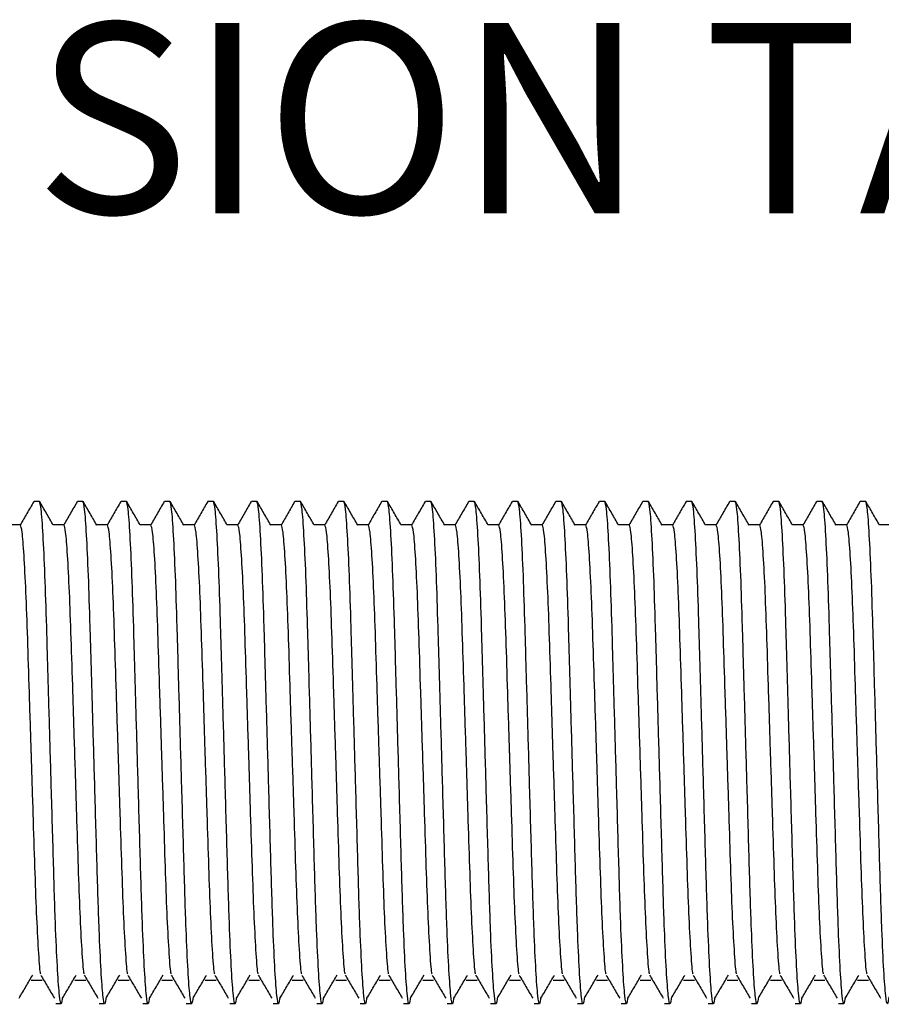
# Model space of a CAD drawing. Units: millimetres. Extents: x 63 to 3630, y -196 to 2230.
# Drawn here: x 775 to 955, y 1006 to 1211 of the extents above; entities that cross this region are included whole.
import ezdxf

# ---------------------------------------------------------------- set-up
doc = ezdxf.new("R2010")
doc.units = ezdxf.units.MM
doc.header["$LTSCALE"] = 10
doc.layers.add('BORDER', color=7, linetype='Continuous', lineweight=25)
doc.styles.add('SLDTEXTSTYLE0', font='TXT', dxfattribs={"width": 0.7})

# ---------------------------------------------------------------- blocks, each defined once
blk = doc.blocks.new('SW_NOTE_0_2')
at = {"layer": 'BORDER', "color": 0, "insert": (225.65, -33.3), "char_height": 39.6875, "attachment_point": 2, "style": 'SLDTEXTSTYLE0'}
blk.add_mtext('EXTENSION TAIL', dxfattribs=at)

msp = doc.modelspace()

# ---------------------------------------------------------------- linework, layer by layer
at = {"color": 7, "linetype": 'Continuous', "lineweight": 25}
for p, q in [((778.99, 1110.76), (777.85, 1110.76)), ((788.06, 1110.76), (786.92, 1110.76)), ((797.13, 1110.76), (796, 1110.76)), ((806.2, 1110.76), (805.07, 1110.76)), ((815.27, 1110.76), (814.14, 1110.76)), ((824.34, 1110.76), (823.21, 1110.76)), ((833.42, 1110.76), (832.28, 1110.76)), ((842.49, 1110.76), (841.35, 1110.76)), ((851.56, 1110.76), (850.42, 1110.76)), ((860.63, 1110.76), (859.5, 1110.76)), ((869.7, 1110.76), (868.57, 1110.76)), ((878.77, 1110.76), (877.64, 1110.76)), ((887.84, 1110.76), (886.71, 1110.76)), ((896.92, 1110.76), (895.78, 1110.76)), ((905.99, 1110.76), (904.85, 1110.76)), ((915.06, 1110.76), (913.92, 1110.76)), ((924.13, 1110.76), (923, 1110.76)), ((933.2, 1110.76), (932.07, 1110.76)), ((942.27, 1110.76), (941.14, 1110.76)), ((951.34, 1110.76), (950.21, 1110.76)), ((775.02, 1105.85), (772.78, 1105.85)), ((784.09, 1105.85), (781.85, 1105.85)), ((793.16, 1105.85), (790.93, 1105.85)), ((802.23, 1105.85), (800, 1105.85)), ((811.3, 1105.85), (809.07, 1105.85)), ((820.38, 1105.85), (818.14, 1105.85)), ((829.45, 1105.85), (827.21, 1105.85)), ((838.52, 1105.85), (836.28, 1105.85)), ((847.59, 1105.85), (845.35, 1105.85)), ((856.66, 1105.85), (854.43, 1105.85)), ((865.73, 1105.85), (863.5, 1105.85)), ((874.8, 1105.85), (872.57, 1105.85)), ((883.88, 1105.85), (881.64, 1105.85)), ((892.95, 1105.85), (890.71, 1105.85)), ((902.02, 1105.85), (899.78, 1105.85)), ((911.09, 1105.85), (908.85, 1105.85)), ((920.16, 1105.85), (917.93, 1105.85)), ((929.23, 1105.85), (927, 1105.85)), ((938.3, 1105.85), (936.07, 1105.85)), ((947.38, 1105.85), (945.14, 1105.85)), ((956.45, 1105.85), (954.21, 1105.85)), ((777.29, 1010.9), (779.55, 1010.9)), ((777.29, 1010.9), (779.55, 1010.9)), ((786.36, 1010.9), (788.63, 1010.9)), ((786.36, 1010.9), (788.63, 1010.9)), ((795.43, 1010.9), (797.7, 1010.9)), ((795.43, 1010.9), (797.7, 1010.9)), ((804.5, 1010.9), (806.77, 1010.9)), ((804.5, 1010.9), (806.77, 1010.9)), ((813.57, 1010.9), (815.84, 1010.9)), ((813.57, 1010.9), (815.84, 1010.9)), ((822.64, 1010.9), (824.91, 1010.9)), ((822.64, 1010.9), (824.91, 1010.9)), ((831.71, 1010.9), (833.98, 1010.9)), ((831.71, 1010.9), (833.98, 1010.9)), ((840.79, 1010.9), (843.05, 1010.9)), ((840.79, 1010.9), (843.05, 1010.9)), ((849.86, 1010.9), (852.13, 1010.9)), ((849.86, 1010.9), (852.13, 1010.9)), ((858.93, 1010.9), (861.2, 1010.9)), ((858.93, 1010.9), (861.2, 1010.9)), ((868, 1010.9), (870.27, 1010.9)), ((868, 1010.9), (870.27, 1010.9)), ((877.07, 1010.9), (879.34, 1010.9)), ((877.07, 1010.9), (879.34, 1010.9)), ((886.14, 1010.9), (888.41, 1010.9)), ((886.14, 1010.9), (888.41, 1010.9)), ((895.21, 1010.9), (897.48, 1010.9)), ((895.21, 1010.9), (897.48, 1010.9)), ((904.29, 1010.9), (906.55, 1010.9)), ((904.29, 1010.9), (906.55, 1010.9)), ((913.36, 1010.9), (915.63, 1010.9)), ((913.36, 1010.9), (915.63, 1010.9)), ((922.43, 1010.9), (924.7, 1010.9)), ((922.43, 1010.9), (924.7, 1010.9)), ((931.5, 1010.9), (933.77, 1010.9)), ((931.5, 1010.9), (933.77, 1010.9)), ((940.57, 1010.9), (942.84, 1010.9)), ((940.57, 1010.9), (942.84, 1010.9)), ((949.64, 1010.9), (951.91, 1010.9)), ((949.64, 1010.9), (951.91, 1010.9)), ((782.39, 1005.99), (783.52, 1005.99)), ((791.46, 1005.99), (792.59, 1005.99)), ((800.53, 1005.99), (801.67, 1005.99)), ((809.6, 1005.99), (810.74, 1005.99)), ((818.67, 1005.99), (819.81, 1005.99)), ((827.75, 1005.99), (828.88, 1005.99)), ((836.82, 1005.99), (837.95, 1005.99)), ((845.89, 1005.99), (847.02, 1005.99)), ((854.96, 1005.99), (856.09, 1005.99)), ((864.03, 1005.99), (865.17, 1005.99)), ((873.1, 1005.99), (874.24, 1005.99)), ((882.17, 1005.99), (883.31, 1005.99)), ((891.25, 1005.99), (892.38, 1005.99)), ((900.32, 1005.99), (901.45, 1005.99)), ((909.39, 1005.99), (910.52, 1005.99)), ((918.46, 1005.99), (919.59, 1005.99)), ((927.53, 1005.99), (928.67, 1005.99)), ((936.6, 1005.99), (937.74, 1005.99)), ((945.67, 1005.99), (946.81, 1005.99))]:
    msp.add_line(p, q, dxfattribs=at)
for points, knots in [([(777.8, 1110.71), (777.32, 1109.89), (776.39, 1108.27), (775.45, 1106.65), (774.99, 1105.85)], [0, 0, 0, 0, 0.505482, 1, 1, 1, 1]), ([(783.81, 1007.39), (783.72, 1006.74), (783.5, 1005.3), (783.17, 1007.23), (782.77, 1012.45), (782.33, 1021.62), (781.93, 1034.72), (781.56, 1047.96), (781.19, 1060.63), (780.85, 1072.17), (780.5, 1084.85), (780.14, 1095.79), (779.74, 1104.24), (779.34, 1109.74), (779.1, 1110.42), (778.99, 1110.76)], [0, 0, 0, 0, 0.0626, 0.139377, 0.218867, 0.298357, 0.393447, 0.490447, 0.531197, 0.610687, 0.687465, 0.764242, 0.843732, 0.923223, 1, 1, 1, 1]), ([(781.88, 1105.8), (781.41, 1106.62), (780.46, 1108.25), (779.52, 1109.89), (779.04, 1110.71)], [0, 0, 0, 0, 0.499981, 1, 1, 1, 1]), ([(786.87, 1110.71), (786.39, 1109.89), (785.46, 1108.27), (784.52, 1106.65), (784.06, 1105.85)], [0, 0, 0, 0, 0.505483, 1, 1, 1, 1]), ([(792.89, 1007.39), (792.79, 1006.74), (792.57, 1005.3), (792.24, 1007.23), (791.84, 1012.45), (791.41, 1021.62), (791, 1034.72), (790.63, 1047.96), (790.26, 1060.63), (789.93, 1072.17), (789.57, 1084.85), (789.21, 1095.79), (788.81, 1104.24), (788.41, 1109.74), (788.18, 1110.42), (788.06, 1110.76)], [0, 0, 0, 0, 0.0626, 0.139377, 0.218867, 0.298357, 0.393447, 0.490447, 0.531197, 0.610687, 0.687465, 0.764242, 0.843732, 0.923223, 1, 1, 1, 1]), ([(790.96, 1105.8), (790.48, 1106.62), (789.54, 1108.25), (788.59, 1109.89), (788.11, 1110.71)], [0, 0, 0, 0, 0.499981, 1, 1, 1, 1]), ([(795.94, 1110.71), (795.47, 1109.89), (794.53, 1108.27), (793.59, 1106.65), (793.13, 1105.85)], [0, 0, 0, 0, 0.505482, 1, 1, 1, 1]), ([(801.96, 1007.39), (801.86, 1006.74), (801.64, 1005.3), (801.31, 1007.23), (800.91, 1012.45), (800.48, 1021.62), (800.07, 1034.72), (799.7, 1047.96), (799.33, 1060.63), (799, 1072.17), (798.64, 1084.85), (798.29, 1095.79), (797.89, 1104.24), (797.49, 1109.74), (797.25, 1110.42), (797.13, 1110.76)], [0, 0, 0, 0, 0.0626, 0.139377, 0.218867, 0.298357, 0.393447, 0.490447, 0.531197, 0.610687, 0.687465, 0.764242, 0.843732, 0.923223, 1, 1, 1, 1]), ([(800.03, 1105.8), (799.55, 1106.62), (798.61, 1108.25), (797.66, 1109.89), (797.19, 1110.71)], [0, 0, 0, 0, 0.499981, 1, 1, 1, 1]), ([(805.01, 1110.71), (804.54, 1109.89), (803.6, 1108.27), (802.66, 1106.65), (802.2, 1105.85)], [0, 0, 0, 0, 0.505481, 1, 1, 1, 1]), ([(811.03, 1007.39), (810.93, 1006.74), (810.71, 1005.3), (810.38, 1007.23), (809.98, 1012.45), (809.55, 1021.62), (809.15, 1034.72), (808.77, 1047.96), (808.4, 1060.63), (808.07, 1072.17), (807.71, 1084.85), (807.36, 1095.79), (806.96, 1104.24), (806.56, 1109.74), (806.32, 1110.42), (806.2, 1110.76)], [0, 0, 0, 0, 0.0626, 0.139377, 0.218867, 0.298357, 0.393447, 0.490447, 0.531197, 0.610687, 0.687465, 0.764242, 0.843732, 0.923223, 1, 1, 1, 1]), ([(809.1, 1105.8), (808.63, 1106.62), (807.68, 1108.25), (806.73, 1109.89), (806.26, 1110.71)], [0, 0, 0, 0, 0.499981, 1, 1, 1, 1]), ([(814.08, 1110.71), (813.61, 1109.89), (812.67, 1108.27), (811.73, 1106.65), (811.27, 1105.85)], [0, 0, 0, 0, 0.505483, 1, 1, 1, 1]), ([(820.1, 1007.39), (820, 1006.74), (819.78, 1005.3), (819.45, 1007.23), (819.05, 1012.45), (818.62, 1021.62), (818.22, 1034.72), (817.84, 1047.96), (817.48, 1060.63), (817.14, 1072.17), (816.78, 1084.85), (816.43, 1095.79), (816.03, 1104.24), (815.63, 1109.74), (815.39, 1110.42), (815.27, 1110.76)], [0, 0, 0, 0, 0.0626, 0.139377, 0.218867, 0.298357, 0.393447, 0.490447, 0.531197, 0.610687, 0.687465, 0.764242, 0.843732, 0.923223, 1, 1, 1, 1]), ([(818.17, 1105.8), (817.7, 1106.62), (816.75, 1108.25), (815.8, 1109.89), (815.33, 1110.71)], [0, 0, 0, 0, 0.499982, 1, 1, 1, 1]), ([(823.15, 1110.71), (822.68, 1109.89), (821.74, 1108.27), (820.81, 1106.65), (820.34, 1105.85)], [0, 0, 0, 0, 0.505482, 1, 1, 1, 1]), ([(829.17, 1007.39), (829.07, 1006.74), (828.86, 1005.3), (828.52, 1007.23), (828.12, 1012.45), (827.69, 1021.62), (827.29, 1034.72), (826.91, 1047.96), (826.55, 1060.63), (826.21, 1072.17), (825.86, 1084.85), (825.5, 1095.79), (825.1, 1104.24), (824.7, 1109.74), (824.46, 1110.42), (824.34, 1110.76)], [0, 0, 0, 0, 0.0626, 0.139377, 0.218867, 0.298357, 0.393447, 0.490447, 0.531197, 0.610687, 0.687465, 0.764242, 0.843732, 0.923223, 1, 1, 1, 1]), ([(827.24, 1105.8), (826.77, 1106.62), (825.82, 1108.25), (824.87, 1109.89), (824.4, 1110.71)], [0, 0, 0, 0, 0.499981, 1, 1, 1, 1]), ([(832.22, 1110.71), (831.75, 1109.89), (830.81, 1108.27), (829.88, 1106.65), (829.41, 1105.85)], [0, 0, 0, 0, 0.505483, 1, 1, 1, 1]), ([(838.24, 1007.39), (838.15, 1006.74), (837.93, 1005.3), (837.6, 1007.23), (837.2, 1012.45), (836.76, 1021.62), (836.36, 1034.72), (835.98, 1047.96), (835.62, 1060.63), (835.28, 1072.17), (834.93, 1084.85), (834.57, 1095.79), (834.17, 1104.24), (833.77, 1109.74), (833.53, 1110.42), (833.42, 1110.76)], [0, 0, 0, 0, 0.0626, 0.139377, 0.218867, 0.298357, 0.393447, 0.490447, 0.531197, 0.610687, 0.687465, 0.764242, 0.843732, 0.923223, 1, 1, 1, 1]), ([(836.31, 1105.8), (835.84, 1106.62), (834.89, 1108.25), (833.95, 1109.89), (833.47, 1110.71)], [0, 0, 0, 0, 0.499981, 1, 1, 1, 1]), ([(841.3, 1110.71), (840.82, 1109.89), (839.89, 1108.27), (838.95, 1106.65), (838.49, 1105.85)], [0, 0, 0, 0, 0.505482, 1, 1, 1, 1]), ([(847.31, 1007.39), (847.22, 1006.74), (847, 1005.3), (846.67, 1007.23), (846.27, 1012.45), (845.83, 1021.62), (845.43, 1034.72), (845.06, 1047.96), (844.69, 1060.63), (844.35, 1072.17), (844, 1084.85), (843.64, 1095.79), (843.24, 1104.24), (842.84, 1109.74), (842.6, 1110.42), (842.49, 1110.76)], [0, 0, 0, 0, 0.0626, 0.139377, 0.218867, 0.298357, 0.393447, 0.490447, 0.531197, 0.610687, 0.687465, 0.764242, 0.843732, 0.923223, 1, 1, 1, 1]), ([(845.38, 1105.8), (844.91, 1106.62), (843.96, 1108.25), (843.02, 1109.89), (842.54, 1110.71)], [0, 0, 0, 0, 0.499982, 1, 1, 1, 1]), ([(850.37, 1110.71), (849.89, 1109.89), (848.96, 1108.27), (848.02, 1106.65), (847.56, 1105.85)], [0, 0, 0, 0, 0.505481, 1, 1, 1, 1]), ([(856.39, 1007.39), (856.29, 1006.74), (856.07, 1005.3), (855.74, 1007.23), (855.34, 1012.45), (854.91, 1021.62), (854.5, 1034.72), (854.13, 1047.96), (853.76, 1060.63), (853.43, 1072.17), (853.07, 1084.85), (852.71, 1095.79), (852.31, 1104.24), (851.91, 1109.74), (851.68, 1110.42), (851.56, 1110.76)], [0, 0, 0, 0, 0.0626, 0.139377, 0.218867, 0.298357, 0.393447, 0.490447, 0.531197, 0.610687, 0.687465, 0.764242, 0.843732, 0.923223, 1, 1, 1, 1]), ([(854.46, 1105.8), (853.98, 1106.62), (853.04, 1108.25), (852.09, 1109.89), (851.61, 1110.71)], [0, 0, 0, 0, 0.499981, 1, 1, 1, 1]), ([(859.44, 1110.71), (858.97, 1109.89), (858.03, 1108.27), (857.09, 1106.65), (856.63, 1105.85)], [0, 0, 0, 0, 0.505483, 1, 1, 1, 1]), ([(865.46, 1007.39), (865.36, 1006.74), (865.14, 1005.3), (864.81, 1007.23), (864.41, 1012.45), (863.98, 1021.62), (863.57, 1034.72), (863.2, 1047.96), (862.83, 1060.63), (862.5, 1072.17), (862.14, 1084.85), (861.79, 1095.79), (861.39, 1104.24), (860.99, 1109.74), (860.75, 1110.42), (860.63, 1110.76)], [0, 0, 0, 0, 0.0626, 0.139377, 0.218867, 0.298357, 0.393447, 0.490447, 0.531197, 0.610687, 0.687465, 0.764242, 0.843732, 0.923223, 1, 1, 1, 1]), ([(863.53, 1105.8), (863.05, 1106.62), (862.11, 1108.25), (861.16, 1109.89), (860.69, 1110.71)], [0, 0, 0, 0, 0.499981, 1, 1, 1, 1]), ([(868.51, 1110.71), (868.04, 1109.89), (867.1, 1108.27), (866.16, 1106.65), (865.7, 1105.85)], [0, 0, 0, 0, 0.505482, 1, 1, 1, 1]), ([(874.53, 1007.39), (874.43, 1006.74), (874.21, 1005.3), (873.88, 1007.23), (873.48, 1012.45), (873.05, 1021.62), (872.65, 1034.72), (872.27, 1047.96), (871.9, 1060.63), (871.57, 1072.17), (871.21, 1084.85), (870.86, 1095.79), (870.46, 1104.24), (870.06, 1109.74), (869.82, 1110.42), (869.7, 1110.76)], [0, 0, 0, 0, 0.0626, 0.139377, 0.218867, 0.298357, 0.393447, 0.490447, 0.531197, 0.610687, 0.687465, 0.764242, 0.843732, 0.923223, 1, 1, 1, 1]), ([(872.6, 1105.8), (872.13, 1106.62), (871.18, 1108.25), (870.23, 1109.89), (869.76, 1110.71)], [0, 0, 0, 0, 0.499981, 1, 1, 1, 1]), ([(877.58, 1110.71), (877.11, 1109.89), (876.17, 1108.27), (875.23, 1106.65), (874.77, 1105.85)], [0, 0, 0, 0, 0.505482, 1, 1, 1, 1]), ([(883.6, 1007.39), (883.5, 1006.74), (883.28, 1005.3), (882.95, 1007.23), (882.55, 1012.45), (882.12, 1021.62), (881.72, 1034.72), (881.34, 1047.96), (880.98, 1060.63), (880.64, 1072.17), (880.28, 1084.85), (879.93, 1095.79), (879.53, 1104.24), (879.13, 1109.74), (878.89, 1110.42), (878.77, 1110.76)], [0, 0, 0, 0, 0.0626, 0.139377, 0.218867, 0.298358, 0.393447, 0.490447, 0.531197, 0.610687, 0.687465, 0.764242, 0.843732, 0.923223, 1, 1, 1, 1]), ([(881.67, 1105.8), (881.2, 1106.62), (880.25, 1108.25), (879.3, 1109.89), (878.83, 1110.71)], [0, 0, 0, 0, 0.499981, 1, 1, 1, 1]), ([(886.65, 1110.71), (886.18, 1109.89), (885.24, 1108.27), (884.31, 1106.65), (883.84, 1105.85)], [0, 0, 0, 0, 0.505482, 1, 1, 1, 1]), ([(892.67, 1007.39), (892.57, 1006.74), (892.36, 1005.3), (892.02, 1007.23), (891.62, 1012.45), (891.19, 1021.62), (890.79, 1034.72), (890.41, 1047.96), (890.05, 1060.63), (889.71, 1072.17), (889.36, 1084.85), (889, 1095.79), (888.6, 1104.24), (888.2, 1109.74), (887.96, 1110.42), (887.84, 1110.76)], [0, 0, 0, 0, 0.0626, 0.139377, 0.218867, 0.298358, 0.393447, 0.490447, 0.531197, 0.610687, 0.687465, 0.764242, 0.843732, 0.923223, 1, 1, 1, 1]), ([(890.74, 1105.8), (890.27, 1106.62), (889.32, 1108.25), (888.37, 1109.89), (887.9, 1110.71)], [0, 0, 0, 0, 0.499981, 1, 1, 1, 1]), ([(895.72, 1110.71), (895.25, 1109.89), (894.31, 1108.27), (893.38, 1106.65), (892.91, 1105.85)], [0, 0, 0, 0, 0.505483, 1, 1, 1, 1]), ([(901.74, 1007.39), (901.65, 1006.74), (901.43, 1005.3), (901.1, 1007.23), (900.7, 1012.45), (900.26, 1021.62), (899.86, 1034.72), (899.48, 1047.96), (899.12, 1060.63), (898.78, 1072.17), (898.43, 1084.85), (898.07, 1095.79), (897.67, 1104.24), (897.27, 1109.74), (897.03, 1110.42), (896.92, 1110.76)], [0, 0, 0, 0, 0.0626, 0.139377, 0.218867, 0.298357, 0.393447, 0.490447, 0.531197, 0.610687, 0.687465, 0.764242, 0.843732, 0.923223, 1, 1, 1, 1]), ([(899.81, 1105.8), (899.34, 1106.62), (898.39, 1108.25), (897.45, 1109.89), (896.97, 1110.71)], [0, 0, 0, 0, 0.499981, 1, 1, 1, 1]), ([(904.8, 1110.71), (904.32, 1109.89), (903.39, 1108.27), (902.45, 1106.65), (901.99, 1105.85)], [0, 0, 0, 0, 0.505482, 1, 1, 1, 1]), ([(910.81, 1007.39), (910.72, 1006.74), (910.5, 1005.3), (910.17, 1007.23), (909.77, 1012.45), (909.33, 1021.62), (908.93, 1034.72), (908.56, 1047.96), (908.19, 1060.63), (907.85, 1072.17), (907.5, 1084.85), (907.14, 1095.79), (906.74, 1104.24), (906.34, 1109.74), (906.1, 1110.42), (905.99, 1110.76)], [0, 0, 0, 0, 0.0626, 0.139377, 0.218867, 0.298357, 0.393447, 0.490447, 0.531197, 0.610687, 0.687465, 0.764242, 0.843732, 0.923223, 1, 1, 1, 1]), ([(908.88, 1105.8), (908.41, 1106.62), (907.46, 1108.25), (906.52, 1109.89), (906.04, 1110.71)], [0, 0, 0, 0, 0.499981, 1, 1, 1, 1]), ([(913.87, 1110.71), (913.39, 1109.89), (912.46, 1108.27), (911.52, 1106.65), (911.06, 1105.85)], [0, 0, 0, 0, 0.505482, 1, 1, 1, 1]), ([(919.89, 1007.39), (919.79, 1006.74), (919.57, 1005.3), (919.24, 1007.23), (918.84, 1012.45), (918.41, 1021.62), (918, 1034.72), (917.63, 1047.96), (917.26, 1060.63), (916.93, 1072.17), (916.57, 1084.85), (916.21, 1095.79), (915.81, 1104.24), (915.41, 1109.74), (915.18, 1110.42), (915.06, 1110.76)], [0, 0, 0, 0, 0.0626, 0.139377, 0.218867, 0.298358, 0.393447, 0.490447, 0.531197, 0.610687, 0.687465, 0.764242, 0.843732, 0.923223, 1, 1, 1, 1]), ([(917.96, 1105.8), (917.48, 1106.62), (916.54, 1108.25), (915.59, 1109.89), (915.11, 1110.71)], [0, 0, 0, 0, 0.499981, 1, 1, 1, 1]), ([(922.94, 1110.71), (922.47, 1109.89), (921.53, 1108.27), (920.59, 1106.65), (920.13, 1105.85)], [0, 0, 0, 0, 0.505482, 1, 1, 1, 1]), ([(928.96, 1007.39), (928.86, 1006.74), (928.64, 1005.3), (928.31, 1007.23), (927.91, 1012.45), (927.48, 1021.62), (927.07, 1034.72), (926.7, 1047.96), (926.33, 1060.63), (926, 1072.17), (925.64, 1084.85), (925.29, 1095.79), (924.89, 1104.24), (924.49, 1109.74), (924.25, 1110.42), (924.13, 1110.76)], [0, 0, 0, 0, 0.0626, 0.139377, 0.218867, 0.298357, 0.393447, 0.490447, 0.531197, 0.610687, 0.687465, 0.764242, 0.843732, 0.923223, 1, 1, 1, 1]), ([(927.03, 1105.8), (926.55, 1106.62), (925.61, 1108.25), (924.66, 1109.89), (924.19, 1110.71)], [0, 0, 0, 0, 0.499981, 1, 1, 1, 1]), ([(932.01, 1110.71), (931.54, 1109.89), (930.6, 1108.27), (929.66, 1106.65), (929.2, 1105.85)], [0, 0, 0, 0, 0.50548, 1, 1, 1, 1]), ([(938.03, 1007.39), (937.93, 1006.74), (937.71, 1005.3), (937.38, 1007.23), (936.98, 1012.45), (936.55, 1021.62), (936.15, 1034.72), (935.77, 1047.96), (935.4, 1060.63), (935.07, 1072.17), (934.71, 1084.85), (934.36, 1095.79), (933.96, 1104.24), (933.56, 1109.74), (933.32, 1110.42), (933.2, 1110.76)], [0, 0, 0, 0, 0.0626, 0.139377, 0.218867, 0.298357, 0.393447, 0.490447, 0.531197, 0.610687, 0.687465, 0.764242, 0.843732, 0.923223, 1, 1, 1, 1]), ([(936.1, 1105.8), (935.63, 1106.62), (934.68, 1108.25), (933.73, 1109.89), (933.26, 1110.71)], [0, 0, 0, 0, 0.499981, 1, 1, 1, 1]), ([(941.08, 1110.71), (940.61, 1109.89), (939.67, 1108.27), (938.73, 1106.65), (938.27, 1105.85)], [0, 0, 0, 0, 0.505482, 1, 1, 1, 1]), ([(947.1, 1007.39), (947, 1006.74), (946.78, 1005.3), (946.45, 1007.23), (946.05, 1012.45), (945.62, 1021.62), (945.22, 1034.72), (944.84, 1047.96), (944.48, 1060.63), (944.14, 1072.17), (943.78, 1084.85), (943.43, 1095.79), (943.03, 1104.24), (942.63, 1109.74), (942.39, 1110.42), (942.27, 1110.76)], [0, 0, 0, 0, 0.0626, 0.139377, 0.218867, 0.298358, 0.393447, 0.490447, 0.531197, 0.610687, 0.687465, 0.764242, 0.843732, 0.923223, 1, 1, 1, 1]), ([(945.17, 1105.8), (944.7, 1106.62), (943.75, 1108.25), (942.8, 1109.89), (942.33, 1110.71)], [0, 0, 0, 0, 0.499981, 1, 1, 1, 1]), ([(950.15, 1110.71), (949.68, 1109.89), (948.74, 1108.27), (947.81, 1106.65), (947.34, 1105.85)], [0, 0, 0, 0, 0.505482, 1, 1, 1, 1]), ([(956.17, 1007.39), (956.07, 1006.74), (955.86, 1005.3), (955.52, 1007.23), (955.12, 1012.45), (954.69, 1021.62), (954.29, 1034.72), (953.91, 1047.96), (953.55, 1060.63), (953.21, 1072.17), (952.86, 1084.85), (952.5, 1095.79), (952.1, 1104.24), (951.7, 1109.74), (951.46, 1110.42), (951.34, 1110.76)], [0, 0, 0, 0, 0.0626, 0.139377, 0.218867, 0.298357, 0.393447, 0.490447, 0.531197, 0.610687, 0.687465, 0.764242, 0.843732, 0.923223, 1, 1, 1, 1]), ([(954.24, 1105.8), (953.77, 1106.62), (952.82, 1108.25), (951.87, 1109.89), (951.4, 1110.71)], [0, 0, 0, 0, 0.499981, 1, 1, 1, 1]), ([(779.26, 1012.18), (779.24, 1012.26), (779.09, 1012.81), (778.8, 1016.95), (778.4, 1024.4), (778.04, 1034.28), (777.69, 1045.61), (777.43, 1053.95), (777.16, 1062.44), (776.89, 1070.88), (776.53, 1082.37), (776.17, 1092.29), (775.77, 1099.94), (775.37, 1104.93), (775.14, 1105.55), (775.02, 1105.85)], [0, 0, 0, 0, 0.0153988, 0.1063166, 0.1972344, 0.2841589, 0.3709904, 0.4609212, 0.4638044, 0.5547222, 0.6425363, 0.7303503, 0.8212681, 0.9121859, 1, 1, 1, 1]), ([(788.33, 1012.18), (788.31, 1012.26), (788.17, 1012.81), (787.87, 1016.95), (787.47, 1024.4), (787.12, 1034.28), (786.77, 1045.61), (786.5, 1053.95), (786.23, 1062.44), (785.96, 1070.88), (785.6, 1082.37), (785.25, 1092.29), (784.85, 1099.94), (784.45, 1104.93), (784.21, 1105.55), (784.09, 1105.85)], [0, 0, 0, 0, 0.015399, 0.106317, 0.197234, 0.284159, 0.37099, 0.460921, 0.463804, 0.554722, 0.642536, 0.73035, 0.821268, 0.912186, 1, 1, 1, 1]), ([(797.4, 1012.18), (797.38, 1012.26), (797.24, 1012.81), (796.94, 1016.95), (796.54, 1024.4), (796.19, 1034.28), (795.84, 1045.61), (795.57, 1053.95), (795.3, 1062.44), (795.03, 1070.88), (794.67, 1082.37), (794.32, 1092.29), (793.92, 1099.94), (793.52, 1104.93), (793.28, 1105.55), (793.16, 1105.85)], [0, 0, 0, 0, 0.015399, 0.106317, 0.197234, 0.284159, 0.37099, 0.460921, 0.463804, 0.554722, 0.642536, 0.73035, 0.821268, 0.912186, 1, 1, 1, 1]), ([(806.47, 1012.18), (806.45, 1012.26), (806.31, 1012.81), (806.01, 1016.95), (805.61, 1024.4), (805.26, 1034.28), (804.91, 1045.61), (804.64, 1053.95), (804.37, 1062.44), (804.1, 1070.88), (803.74, 1082.37), (803.39, 1092.29), (802.99, 1099.94), (802.59, 1104.93), (802.35, 1105.55), (802.23, 1105.85)], [0, 0, 0, 0, 0.0153988, 0.1063166, 0.1972344, 0.2841589, 0.3709904, 0.4609212, 0.4638044, 0.5547222, 0.6425363, 0.7303503, 0.8212681, 0.9121859, 1, 1, 1, 1]), ([(815.54, 1012.18), (815.52, 1012.26), (815.38, 1012.81), (815.08, 1016.95), (814.68, 1024.4), (814.33, 1034.28), (813.98, 1045.61), (813.71, 1053.95), (813.44, 1062.44), (813.17, 1070.88), (812.82, 1082.37), (812.46, 1092.29), (812.06, 1099.94), (811.66, 1104.93), (811.42, 1105.55), (811.3, 1105.85)], [0, 0, 0, 0, 0.0153988, 0.1063166, 0.1972344, 0.2841589, 0.3709904, 0.4609212, 0.4638044, 0.5547222, 0.6425363, 0.7303503, 0.8212681, 0.9121859, 1, 1, 1, 1]), ([(824.62, 1012.18), (824.59, 1012.26), (824.45, 1012.81), (824.15, 1016.95), (823.76, 1024.4), (823.4, 1034.28), (823.05, 1045.61), (822.78, 1053.95), (822.51, 1062.44), (822.24, 1070.88), (821.89, 1082.37), (821.53, 1092.29), (821.13, 1099.94), (820.73, 1104.93), (820.49, 1105.55), (820.38, 1105.85)], [0, 0, 0, 0, 0.015399, 0.106317, 0.197234, 0.284159, 0.37099, 0.460921, 0.463804, 0.554722, 0.642536, 0.73035, 0.821268, 0.912186, 1, 1, 1, 1]), ([(833.69, 1012.18), (833.67, 1012.26), (833.52, 1012.81), (833.22, 1016.95), (832.83, 1024.4), (832.47, 1034.28), (832.12, 1045.61), (831.86, 1053.95), (831.58, 1062.44), (831.31, 1070.88), (830.96, 1082.37), (830.6, 1092.29), (830.2, 1099.94), (829.8, 1104.93), (829.56, 1105.55), (829.45, 1105.85)], [0, 0, 0, 0, 0.015399, 0.106317, 0.197234, 0.284159, 0.37099, 0.460921, 0.463804, 0.554722, 0.642536, 0.73035, 0.821268, 0.912186, 1, 1, 1, 1]), ([(842.76, 1012.18), (842.74, 1012.26), (842.59, 1012.81), (842.3, 1016.95), (841.9, 1024.4), (841.54, 1034.28), (841.19, 1045.61), (840.93, 1053.95), (840.66, 1062.44), (840.39, 1070.88), (840.03, 1082.37), (839.67, 1092.29), (839.27, 1099.94), (838.87, 1104.93), (838.64, 1105.55), (838.52, 1105.85)], [0, 0, 0, 0, 0.015399, 0.106317, 0.197234, 0.284159, 0.37099, 0.460921, 0.463804, 0.554722, 0.642536, 0.73035, 0.821268, 0.912186, 1, 1, 1, 1]), ([(851.83, 1012.18), (851.81, 1012.26), (851.67, 1012.81), (851.37, 1016.95), (850.97, 1024.4), (850.62, 1034.28), (850.27, 1045.61), (850, 1053.95), (849.73, 1062.44), (849.46, 1070.88), (849.1, 1082.37), (848.75, 1092.29), (848.35, 1099.94), (847.95, 1104.93), (847.71, 1105.55), (847.59, 1105.85)], [0, 0, 0, 0, 0.015399, 0.106317, 0.197234, 0.284159, 0.37099, 0.460921, 0.463804, 0.554722, 0.642536, 0.73035, 0.821268, 0.912186, 1, 1, 1, 1]), ([(860.9, 1012.18), (860.88, 1012.26), (860.74, 1012.81), (860.44, 1016.95), (860.04, 1024.4), (859.69, 1034.28), (859.34, 1045.61), (859.07, 1053.95), (858.8, 1062.44), (858.53, 1070.88), (858.17, 1082.37), (857.82, 1092.29), (857.42, 1099.94), (857.02, 1104.93), (856.78, 1105.55), (856.66, 1105.85)], [0, 0, 0, 0, 0.015399, 0.106317, 0.197234, 0.284159, 0.37099, 0.460921, 0.463804, 0.554722, 0.642536, 0.73035, 0.821268, 0.912186, 1, 1, 1, 1]), ([(869.97, 1012.18), (869.95, 1012.26), (869.81, 1012.81), (869.51, 1016.95), (869.11, 1024.4), (868.76, 1034.28), (868.41, 1045.61), (868.14, 1053.95), (867.87, 1062.44), (867.6, 1070.88), (867.24, 1082.37), (866.89, 1092.29), (866.49, 1099.94), (866.09, 1104.93), (865.85, 1105.55), (865.73, 1105.85)], [0, 0, 0, 0, 0.015399, 0.106317, 0.197234, 0.284159, 0.37099, 0.460921, 0.463804, 0.554722, 0.642536, 0.73035, 0.821268, 0.912186, 1, 1, 1, 1]), ([(879.04, 1012.18), (879.02, 1012.26), (878.88, 1012.81), (878.58, 1016.95), (878.18, 1024.4), (877.83, 1034.28), (877.48, 1045.61), (877.21, 1053.95), (876.94, 1062.44), (876.67, 1070.88), (876.32, 1082.37), (875.96, 1092.29), (875.56, 1099.94), (875.16, 1104.93), (874.92, 1105.55), (874.8, 1105.85)], [0, 0, 0, 0, 0.015399, 0.106317, 0.197234, 0.284159, 0.37099, 0.460921, 0.463804, 0.554722, 0.642536, 0.73035, 0.821268, 0.912186, 1, 1, 1, 1]), ([(888.12, 1012.18), (888.09, 1012.26), (887.95, 1012.81), (887.65, 1016.95), (887.26, 1024.4), (886.9, 1034.28), (886.55, 1045.61), (886.28, 1053.95), (886.01, 1062.44), (885.74, 1070.88), (885.39, 1082.37), (885.03, 1092.29), (884.63, 1099.94), (884.23, 1104.93), (883.99, 1105.55), (883.88, 1105.85)], [0, 0, 0, 0, 0.015399, 0.106317, 0.197234, 0.284159, 0.37099, 0.460921, 0.463804, 0.554722, 0.642536, 0.73035, 0.821268, 0.912186, 1, 1, 1, 1]), ([(897.19, 1012.18), (897.17, 1012.26), (897.02, 1012.81), (896.72, 1016.95), (896.33, 1024.4), (895.97, 1034.28), (895.62, 1045.61), (895.35, 1053.95), (895.09, 1062.44), (894.81, 1070.88), (894.46, 1082.37), (894.1, 1092.29), (893.7, 1099.94), (893.3, 1104.93), (893.06, 1105.55), (892.95, 1105.85)], [0, 0, 0, 0, 0.015399, 0.106317, 0.197234, 0.284159, 0.37099, 0.460921, 0.463804, 0.554722, 0.642536, 0.73035, 0.821268, 0.912186, 1, 1, 1, 1]), ([(906.26, 1012.18), (906.24, 1012.26), (906.09, 1012.81), (905.8, 1016.95), (905.4, 1024.4), (905.04, 1034.28), (904.69, 1045.61), (904.43, 1053.95), (904.16, 1062.44), (903.89, 1070.88), (903.53, 1082.37), (903.17, 1092.29), (902.77, 1099.94), (902.37, 1104.93), (902.14, 1105.55), (902.02, 1105.85)], [0, 0, 0, 0, 0.0153988, 0.1063166, 0.1972344, 0.2841589, 0.3709904, 0.4609212, 0.4638044, 0.5547222, 0.6425363, 0.7303503, 0.8212681, 0.9121859, 1, 1, 1, 1]), ([(915.33, 1012.18), (915.31, 1012.26), (915.17, 1012.81), (914.87, 1016.95), (914.47, 1024.4), (914.12, 1034.28), (913.77, 1045.61), (913.5, 1053.95), (913.23, 1062.44), (912.96, 1070.88), (912.6, 1082.37), (912.25, 1092.29), (911.85, 1099.94), (911.45, 1104.93), (911.21, 1105.55), (911.09, 1105.85)], [0, 0, 0, 0, 0.015399, 0.106317, 0.197234, 0.284159, 0.37099, 0.460921, 0.463804, 0.554722, 0.642536, 0.73035, 0.821268, 0.912186, 1, 1, 1, 1]), ([(924.4, 1012.18), (924.38, 1012.26), (924.24, 1012.81), (923.94, 1016.95), (923.54, 1024.4), (923.19, 1034.28), (922.84, 1045.61), (922.57, 1053.95), (922.3, 1062.44), (922.03, 1070.88), (921.67, 1082.37), (921.32, 1092.29), (920.92, 1099.94), (920.52, 1104.93), (920.28, 1105.55), (920.16, 1105.85)], [0, 0, 0, 0, 0.0153988, 0.1063166, 0.1972344, 0.2841589, 0.3709904, 0.4609212, 0.4638044, 0.5547222, 0.6425363, 0.7303503, 0.8212681, 0.9121859, 1, 1, 1, 1]), ([(933.47, 1012.18), (933.45, 1012.26), (933.31, 1012.81), (933.01, 1016.95), (932.61, 1024.4), (932.26, 1034.28), (931.91, 1045.61), (931.64, 1053.95), (931.37, 1062.44), (931.1, 1070.88), (930.74, 1082.37), (930.39, 1092.29), (929.99, 1099.94), (929.59, 1104.93), (929.35, 1105.55), (929.23, 1105.85)], [0, 0, 0, 0, 0.0153988, 0.1063166, 0.1972344, 0.2841589, 0.3709904, 0.4609212, 0.4638044, 0.5547222, 0.6425363, 0.7303503, 0.8212681, 0.9121859, 1, 1, 1, 1]), ([(942.54, 1012.18), (942.52, 1012.26), (942.38, 1012.81), (942.08, 1016.95), (941.68, 1024.4), (941.33, 1034.28), (940.98, 1045.61), (940.71, 1053.95), (940.44, 1062.44), (940.17, 1070.88), (939.82, 1082.37), (939.46, 1092.29), (939.06, 1099.94), (938.66, 1104.93), (938.42, 1105.55), (938.3, 1105.85)], [0, 0, 0, 0, 0.015399, 0.106317, 0.197234, 0.284159, 0.37099, 0.460921, 0.463804, 0.554722, 0.642536, 0.73035, 0.821268, 0.912186, 1, 1, 1, 1]), ([(951.62, 1012.18), (951.59, 1012.26), (951.45, 1012.81), (951.15, 1016.95), (950.76, 1024.4), (950.4, 1034.28), (950.05, 1045.61), (949.78, 1053.95), (949.51, 1062.44), (949.24, 1070.88), (948.89, 1082.37), (948.53, 1092.29), (948.13, 1099.94), (947.73, 1104.93), (947.49, 1105.55), (947.38, 1105.85)], [0, 0, 0, 0, 0.015399, 0.106317, 0.197234, 0.284159, 0.37099, 0.460921, 0.463804, 0.554722, 0.642536, 0.73035, 0.821268, 0.912186, 1, 1, 1, 1]), ([(774.74, 1007.13), (775.21, 1007.94), (776.16, 1009.55), (777.1, 1011.15), (777.58, 1011.96)], [0, 0, 0, 0, 0.500003, 1, 1, 1, 1]), ([(779.26, 1011.96), (779.73, 1011.15), (780.68, 1009.55), (781.63, 1007.94), (782.1, 1007.13)], [0, 0, 0, 0, 0.499997, 1, 1, 1, 1]), ([(783.81, 1007.13), (784.28, 1007.94), (785.23, 1009.55), (786.18, 1011.15), (786.65, 1011.96)], [0, 0, 0, 0, 0.500004, 1, 1, 1, 1]), ([(788.33, 1011.96), (788.81, 1011.15), (789.75, 1009.55), (790.7, 1007.94), (791.17, 1007.13)], [0, 0, 0, 0, 0.499996, 1, 1, 1, 1]), ([(792.88, 1007.13), (793.36, 1007.94), (794.3, 1009.55), (795.25, 1011.15), (795.72, 1011.96)], [0, 0, 0, 0, 0.500003, 1, 1, 1, 1]), ([(797.4, 1011.96), (797.88, 1011.15), (798.82, 1009.55), (799.77, 1007.94), (800.24, 1007.13)], [0, 0, 0, 0, 0.499997, 1, 1, 1, 1]), ([(801.95, 1007.13), (802.43, 1007.94), (803.37, 1009.55), (804.32, 1011.15), (804.79, 1011.96)], [0, 0, 0, 0, 0.500004, 1, 1, 1, 1]), ([(806.48, 1011.96), (806.95, 1011.15), (807.89, 1009.55), (808.84, 1007.94), (809.31, 1007.13)], [0, 0, 0, 0, 0.499997, 1, 1, 1, 1]), ([(811.03, 1007.13), (811.5, 1007.94), (812.44, 1009.55), (813.39, 1011.15), (813.86, 1011.96)], [0, 0, 0, 0, 0.500004, 1, 1, 1, 1]), ([(815.55, 1011.96), (816.02, 1011.15), (816.97, 1009.55), (817.91, 1007.94), (818.38, 1007.13)], [0, 0, 0, 0, 0.499996, 1, 1, 1, 1]), ([(820.1, 1007.13), (820.57, 1007.94), (821.52, 1009.55), (822.46, 1011.15), (822.93, 1011.96)], [0, 0, 0, 0, 0.500003, 1, 1, 1, 1]), ([(824.62, 1011.96), (825.09, 1011.15), (826.04, 1009.55), (826.98, 1007.94), (827.46, 1007.13)], [0, 0, 0, 0, 0.499997, 1, 1, 1, 1]), ([(829.17, 1007.13), (829.64, 1007.94), (830.59, 1009.55), (831.53, 1011.15), (832.01, 1011.96)], [0, 0, 0, 0, 0.500004, 1, 1, 1, 1]), ([(833.69, 1011.96), (834.16, 1011.15), (835.11, 1009.55), (836.05, 1007.94), (836.53, 1007.13)], [0, 0, 0, 0, 0.499996, 1, 1, 1, 1]), ([(838.24, 1007.13), (838.71, 1007.94), (839.66, 1009.55), (840.6, 1011.15), (841.08, 1011.96)], [0, 0, 0, 0, 0.500003, 1, 1, 1, 1]), ([(842.76, 1011.96), (843.23, 1011.15), (844.18, 1009.55), (845.13, 1007.94), (845.6, 1007.13)], [0, 0, 0, 0, 0.499997, 1, 1, 1, 1]), ([(847.31, 1007.13), (847.78, 1007.94), (848.73, 1009.55), (849.68, 1011.15), (850.15, 1011.96)], [0, 0, 0, 0, 0.500004, 1, 1, 1, 1]), ([(851.83, 1011.96), (852.31, 1011.15), (853.25, 1009.55), (854.2, 1007.94), (854.67, 1007.13)], [0, 0, 0, 0, 0.499997, 1, 1, 1, 1]), ([(856.38, 1007.13), (856.86, 1007.94), (857.8, 1009.55), (858.75, 1011.15), (859.22, 1011.96)], [0, 0, 0, 0, 0.500004, 1, 1, 1, 1]), ([(860.9, 1011.96), (861.38, 1011.15), (862.32, 1009.55), (863.27, 1007.94), (863.74, 1007.13)], [0, 0, 0, 0, 0.499996, 1, 1, 1, 1]), ([(865.45, 1007.13), (865.93, 1007.94), (866.87, 1009.55), (867.82, 1011.15), (868.29, 1011.96)], [0, 0, 0, 0, 0.500003, 1, 1, 1, 1]), ([(869.98, 1011.96), (870.45, 1011.15), (871.39, 1009.55), (872.34, 1007.94), (872.81, 1007.13)], [0, 0, 0, 0, 0.499997, 1, 1, 1, 1]), ([(874.53, 1007.13), (875, 1007.94), (875.94, 1009.55), (876.89, 1011.15), (877.36, 1011.96)], [0, 0, 0, 0, 0.500003, 1, 1, 1, 1]), ([(879.05, 1011.96), (879.52, 1011.15), (880.47, 1009.55), (881.41, 1007.94), (881.88, 1007.13)], [0, 0, 0, 0, 0.499997, 1, 1, 1, 1]), ([(883.6, 1007.13), (884.07, 1007.94), (885.02, 1009.55), (885.96, 1011.15), (886.43, 1011.96)], [0, 0, 0, 0, 0.500003, 1, 1, 1, 1]), ([(888.12, 1011.96), (888.59, 1011.15), (889.54, 1009.55), (890.48, 1007.94), (890.96, 1007.13)], [0, 0, 0, 0, 0.499998, 1, 1, 1, 1]), ([(892.67, 1007.13), (893.14, 1007.94), (894.09, 1009.55), (895.03, 1011.15), (895.51, 1011.96)], [0, 0, 0, 0, 0.500005, 1, 1, 1, 1]), ([(897.19, 1011.96), (897.66, 1011.15), (898.61, 1009.55), (899.55, 1007.94), (900.03, 1007.13)], [0, 0, 0, 0, 0.499997, 1, 1, 1, 1]), ([(901.74, 1007.13), (902.21, 1007.94), (903.16, 1009.55), (904.1, 1011.15), (904.58, 1011.96)], [0, 0, 0, 0, 0.500003, 1, 1, 1, 1]), ([(906.26, 1011.96), (906.73, 1011.15), (907.68, 1009.55), (908.63, 1007.94), (909.1, 1007.13)], [0, 0, 0, 0, 0.499997, 1, 1, 1, 1]), ([(910.81, 1007.13), (911.28, 1007.94), (912.23, 1009.55), (913.18, 1011.15), (913.65, 1011.96)], [0, 0, 0, 0, 0.500003, 1, 1, 1, 1]), ([(915.33, 1011.96), (915.81, 1011.15), (916.75, 1009.55), (917.7, 1007.94), (918.17, 1007.13)], [0, 0, 0, 0, 0.499995, 1, 1, 1, 1]), ([(919.88, 1007.13), (920.36, 1007.94), (921.3, 1009.55), (922.25, 1011.15), (922.72, 1011.96)], [0, 0, 0, 0, 0.500002, 1, 1, 1, 1]), ([(924.4, 1011.96), (924.88, 1011.15), (925.82, 1009.55), (926.77, 1007.94), (927.24, 1007.13)], [0, 0, 0, 0, 0.499997, 1, 1, 1, 1]), ([(928.95, 1007.13), (929.43, 1007.94), (930.37, 1009.55), (931.32, 1011.15), (931.79, 1011.96)], [0, 0, 0, 0, 0.500003, 1, 1, 1, 1]), ([(933.48, 1011.96), (933.95, 1011.15), (934.89, 1009.55), (935.84, 1007.94), (936.31, 1007.13)], [0, 0, 0, 0, 0.499997, 1, 1, 1, 1]), ([(938.03, 1007.13), (938.5, 1007.94), (939.44, 1009.55), (940.39, 1011.15), (940.86, 1011.96)], [0, 0, 0, 0, 0.500003, 1, 1, 1, 1]), ([(942.55, 1011.96), (943.02, 1011.15), (943.97, 1009.55), (944.91, 1007.94), (945.38, 1007.13)], [0, 0, 0, 0, 0.499995, 1, 1, 1, 1]), ([(947.1, 1007.13), (947.57, 1007.94), (948.52, 1009.55), (949.46, 1011.15), (949.93, 1011.96)], [0, 0, 0, 0, 0.500002, 1, 1, 1, 1]), ([(951.62, 1011.96), (952.09, 1011.15), (953.04, 1009.55), (953.98, 1007.94), (954.46, 1007.13)], [0, 0, 0, 0, 0.499998, 1, 1, 1, 1])]:
    msp.add_open_spline(points, degree=3, knots=knots, dxfattribs=at)

# ---------------------------------------------------------------- block references
at = {"layer": 'BORDER'}
msp.add_blockref('SW_NOTE_0_2', (594.22, 1243.84), dxfattribs=at)

doc.saveas('drawing.dxf')
